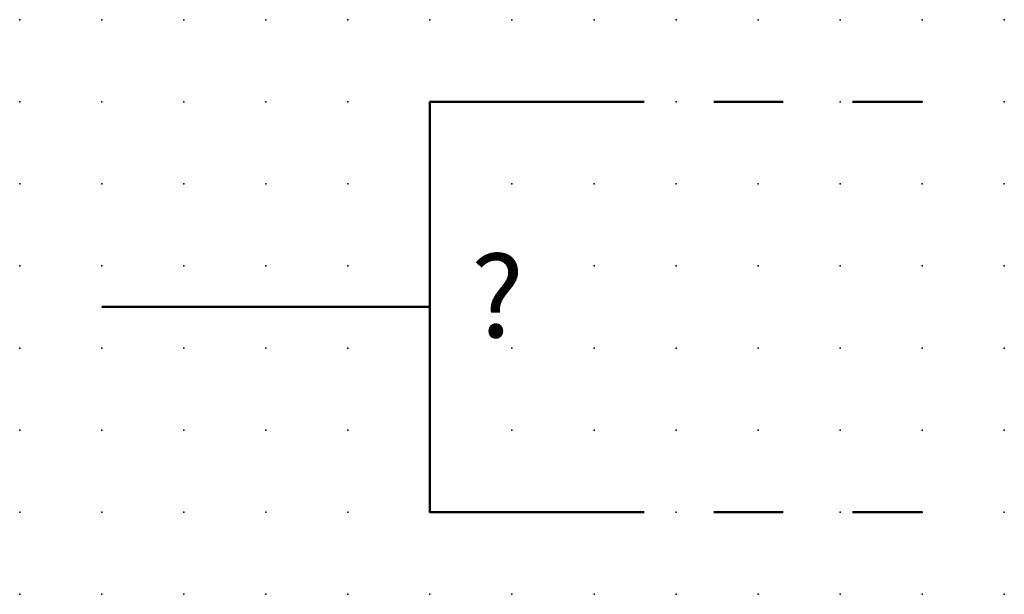
# Model space of a CAD drawing. Extents: x -37.8 to 30, y -0.2 to 22.1.
import ezdxf

# ---------------------------------------------------------------- set-up
doc = ezdxf.new("R2010")
doc.units = 0
doc.header["$PDSIZE"] = -2
doc.linetypes.add('AI-Linetype-1', pattern=[4.233333, 2.116667, -2.116667])
doc.linetypes.add('AI-Linetype-2', pattern=[4.233333, 2.116667, -2.116667])
doc.layers.get('0').update_dxf_attribs({"color": 9, "linetype": 'CONTINUOUS', "plot": 0})
doc.layers.add('00.9 GRID -025', color=1, linetype='CONTINUOUS', plot=False)
doc.layers.add('01.2-CONTINUOUS-0175', color=3, linetype='CONTINUOUS')
doc.layers.add('01.2-CONTINUOUS-025', color=2, linetype='CONTINUOUS')
doc.styles.add('Arial-2-5', font='arial.ttf', dxfattribs={"height": 2.5})
doc.styles.add('Latin-2-5', font='ISOCP.SHX', dxfattribs={"height": 2.5})

# ---------------------------------------------------------------- blocks, each defined once
blk = doc.blocks.new('*U11')
blk.add_point((0, 0))
blk = doc.blocks.new('*U12')
at = {"layer": '00.9 GRID -025', "color": 0, "linetype": 'ByBlock', "lineweight": -2, "transparency": 16777216}
for p in [(-17.5, 30), (-15, 30), (-12.5, 30), (-10, 30), (-7.5, 30), (-5, 30), (-2.5, 30), (0, 30), (-17.5, 27.5), (-15, 27.5), (-12.5, 27.5), (-10, 27.5), (-7.5, 27.5), (-5, 27.5), (-2.5, 27.5), (0, 27.5), (-17.5, 25), (-15, 25), (-12.5, 25), (-10, 25), (-7.5, 25), (-5, 25), (-2.5, 25), (0, 25), (-17.5, 22.5), (-15, 22.5), (-12.5, 22.5), (-10, 22.5), (-7.5, 22.5), (-5, 22.5), (-2.5, 22.5), (0, 22.5), (-17.5, 20), (-15, 20), (-12.5, 20), (-10, 20), (-7.5, 20), (-5, 20), (-2.5, 20), (0, 20), (-17.5, 17.5), (-15, 17.5), (-12.5, 17.5), (-10, 17.5), (-7.5, 17.5), (-5, 17.5), (-2.5, 17.5), (0, 17.5), (-17.5, 15), (-15, 15), (-12.5, 15), (-10, 15), (-7.5, 15), (-5, 15), (-2.5, 15), (0, 15), (-17.5, 12.5), (-15, 12.5), (-12.5, 12.5), (-10, 12.5), (-7.5, 12.5), (-5, 12.5), (-2.5, 12.5), (0, 12.5), (-17.5, 10), (-15, 10), (-12.5, 10), (-10, 10), (-7.5, 10), (-5, 10), (-2.5, 10), (0, 10), (-17.5, 7.5), (-15, 7.5), (-12.5, 7.5), (-10, 7.5), (-7.5, 7.5), (-5, 7.5), (-2.5, 7.5), (0, 7.5), (-17.5, 5), (-15, 5), (-12.5, 5), (-10, 5), (-7.5, 5), (-5, 5), (-2.5, 5), (0, 5), (-17.5, 2.5), (-15, 2.5), (-12.5, 2.5), (-10, 2.5), (-7.5, 2.5), (-5, 2.5), (-2.5, 2.5), (0, 2.5), (-17.5, 0), (-15, 0), (-12.5, 0), (-10, 0), (-7.5, 0), (-5, 0), (-2.5, 0), (0, 0)]:
    blk.add_blockref('*U11', p, dxfattribs=at)

msp = doc.modelspace()

# ---------------------------------------------------------------- linework, layer by layer
at = {"layer": '01.2-CONTINUOUS-025', "lineweight": 50}
for points in [[(17.495, 2.322), (12.5, 2.322), (12.5, 14.822), (17.495, 14.822)], [(2.5, 8.573), (12.5, 8.573)]]:
    msp.add_lwpolyline(points, dxfattribs=at)
at = {"layer": '01.2-CONTINUOUS-025', "linetype": 'AI-Linetype-1', "lineweight": 50}
msp.add_lwpolyline([(27.496, 14.822), (17.495, 14.822)], dxfattribs=at)
at = {"layer": '01.2-CONTINUOUS-025', "linetype": 'AI-Linetype-2', "lineweight": 50}
msp.add_lwpolyline([(27.496, 2.322), (17.495, 2.322)], dxfattribs=at)

# ---------------------------------------------------------------- block references
at = {"layer": '00.9 GRID -025', "rotation": 270}
msp.add_blockref('*U12', (0, -0.178), dxfattribs=at)

# ---------------------------------------------------------------- texts
at = {"layer": '01.2-CONTINUOUS-0175', "color": 2, "char_height": 2.5, "attachment_point": 9, "style": 'Latin-2-5'}
for insert in [(2.5, 6.25), (2.5, 6.25), (0.75, 2.75), (0.75, 2.75)]:
    msp.add_mtext('\\A1;', dxfattribs=dict(at, insert=insert))
at = {"layer": '01.2-CONTINUOUS-025', "insert": (13.75, 8.573), "char_height": 2.5, "attachment_point": 4, "style": 'Arial-2-5'}
msp.add_mtext('?', dxfattribs=at)

doc.saveas('drawing.dxf')
